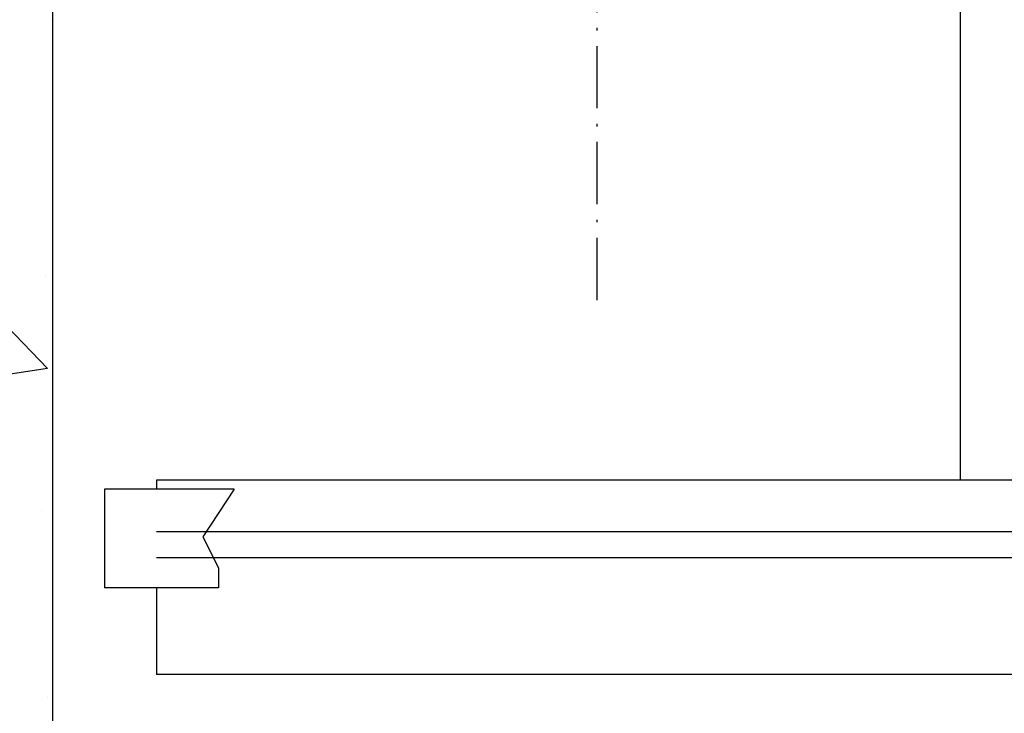
# Model space of a CAD drawing. Units: inches. Extents: x 72404 to 117310, y 27039 to 76816.
# Drawn here: x 111409 to 111788, y 48753 to 49021 of the extents above; entities that cross this region are included whole.
import ezdxf

# ---------------------------------------------------------------- set-up
doc = ezdxf.new("R2010")
doc.units = ezdxf.units.IN
doc.header["$MEASUREMENT"] = 0
doc.linetypes.add('ACAD_ISO10W100', pattern=[18.5, 12, -3, 0.5, -3])
for name, color, linetype in [('ASSI', 1, 'ACAD_ISO10W100'), ('CABINA', 7, 'Continuous'), ('CAMPITURE', 1, 'Continuous'), ('MURO', 7, 'Continuous'), ('PORTE', 2, 'Continuous')]:
    doc.layers.add(name, color=color, linetype=linetype)
doc.layers.add('QUOTE', color=1, linetype='Continuous', lineweight=15)
doc.styles.add('QUOTE', font='romans.shx', dxfattribs={"width": 0.8})
doc.dimstyles.new('GMV', dxfattribs={"dimscale": 10, "dimtxt": 4, "dimasz": 3, "dimexe": 2, "dimexo": 3, "dimgap": 1, "dimtad": 1, "dimdec": 1, "dimdsep": 46, "dimtxsty": 'QUOTE', "dimcen": 0, "dimclrt": 2, "dimadec": 0, "dimazin": 0, "dimtfac": 1, "dimtdec": 1, "dimtmove": 0, "dimatfit": 3, "dimfxl": 1, "dimtvp": 1, "dimtolj": 1, "dimarcsym": 0})

# ---------------------------------------------------------------- blocks, each defined once
blk = doc.blocks.new('fghgjghj')
at = {"layer": 'CAMPITURE'}
for p, q in [((39539.03, 13439.45), (39589.03, 13439.45)), ((39539.03, 13439.45), (39551.11, 13421.12)), ((39589.03, 13439.45), (39589.03, 13401.45)), ((39124.03, 13423.01), (39569.03, 13423.01)), ((39551.11, 13421.12), (39545.12, 13409.14)), ((39124.03, 13413.01), (39569.03, 13413.01)), ((39545.12, 13409.14), (39545.12, 13401.45)), ((39545.12, 13401.45), (39589.03, 13401.45))]:
    blk.add_line(p, q, dxfattribs=at)
at = {"layer": 'PORTE'}
for p, q in [((37749.03, 13443.01), (39569.03, 13443.01)), ((39569.03, 13443.01), (39569.03, 13439.45)), ((39569.03, 13401.45), (39569.03, 13372.34)), ((39569.03, 13372.34), (39569.03, 13368.01)), ((38189.03, 13368.01), (39569.03, 13368.01))]:
    blk.add_line(p, q, dxfattribs=at)
blk = doc.blocks.new('*D1529')
at = {"layer": 'Defpoints', "color": 0}
for p in [(111139.04, 49182.85), (111631.51, 49182.85), (111421.51, 48647.88)]:
    blk.add_point(p, dxfattribs=at)
at = {"layer": 'QUOTE', "color": 0, "lineweight": -2}
for p, q in [((111601.51, 49182.85), (111119.04, 49182.85)), ((111139.04, 48677.88), (111139.04, 49152.85)), ((111391.51, 48647.88), (111119.04, 48647.88))]:
    blk.add_line(p, q, dxfattribs=at)
at = {"layer": 'QUOTE', "color": 0}
for points in [[(111144.04, 49152.85), (111134.04, 49152.85), (111139.04, 49182.85)], [(111134.04, 48677.88), (111144.04, 48677.88), (111139.04, 48647.88)]]:
    blk.add_solid(points, dxfattribs=at)
at = {"layer": 'QUOTE', "color": 2, "insert": (111109.04, 48915.36), "char_height": 40, "attachment_point": 5, "rotation": 90, "style": 'QUOTE'}
blk.add_mtext('\\A1;535', dxfattribs=at)

msp = doc.modelspace()

# ---------------------------------------------------------------- hatches: boundary and pattern name
at = {"layer": 'CAMPITURE'}
h = msp.add_hatch(dxfattribs=at)
h.set_pattern_fill('CONCRETE2', color=256, scale=250, angle=180, style=0)
h.set_pattern_definition([(130, (151328.85, 26163.27), (-143.45204, -12.55043), [15, -165]), (185, (151328.85, 26163.27), (27.75027, 150.43843), [12, -132]), (79.5486, (151316.9, 26162.22), (-115.70188, 137.8879), [12.74804, -140.2284]), (133.8158, (151328.85, 26203.27), (-213.4482, -33.1038), [22.5, -247.5]), (83.3644, (151311.06, 26200.5), (-186.9325, 194.8236), [19.1221, -210.3426]), (188.8158, (151328.85, 26203.27), (-186.9324, 194.8237), [18, -198]), (159, (151308.85, 26193.27), (-119.3814, -80.52378), [15, -165]), (214, (151308.85, 26193.27), (-48.66307, 145.03), [12, -132]), (108.5486, (151298.9, 26186.56), (-168.04453, 64.5061), [12.74804, -140.2284]), (142.5, (151328.85, 26163.267), (-2.43197, 66.57877), [0, -130.4, 0, -134, 0, -132.5]), (172.5, (151328.85, 26163.27), (-52.61391, 78.88234), [0, -76.4, 0, -127.4, 0, -50.5]), (212.5, (151373.45, 26163.267), (-106.76449, -4.510974), [0, -50, 0, -156, 0, -207]), (222.5, (151393.45, 26163.27), (-116.63723, 20.021), [0, -65, 0, -103.6, 0, -147])])
h.paths.add_polyline_path([(112961.50699, 50517.87981), (113321.50724, 50517.87981), (113321.50724, 48647.87981), (112961.50699, 48647.87981), (112961.50699, 48497.87981), (113471.50724, 48497.87981), (113471.50724, 50667.87981), (112961.50699, 50667.87981)])
h.paths.add_polyline_path([(111271.50724, 50667.87981), (111271.50724, 48497.87981), (111781.50699, 48497.87981), (111781.50699, 48647.87981), (111421.50724, 48647.87981), (111421.50724, 50517.87981), (111781.50699, 50517.87981), (111781.50699, 50667.87981)])

# ---------------------------------------------------------------- linework, layer by layer
at = {"layer": 'ASSI', "color": 1, "ltscale": 2}
msp.add_line((111631.50669, 48912.33518), (111631.50669, 50168.66648), dxfattribs=at)
at = {"layer": 'CABINA'}
msp.add_line((111771.50669, 50322.87981), (111771.50669, 48842.87981), dxfattribs=at)
at = {"layer": 'MURO'}
msp.add_line((111421.50724, 48647.87981), (111421.50724, 50517.87981), dxfattribs=at)

# ---------------------------------------------------------------- block references
at = {"layer": 'CABINA', "extrusion": (0, 0, -1), "zscale": -1}
msp.add_blockref('fghgjghj', (-151030.54007, 35399.8687), dxfattribs=at)

# ---------------------------------------------------------------- dimensions: what is measured, and where the dimension line sits
at = {"layer": 'QUOTE'}
dim = msp.add_linear_dim(base=(111139.04381, 49182.84672), p1=(111421.50724, 48647.88042), p2=(111631.50669, 49182.84672), angle=90, dimstyle='GMV', dxfattribs=at)
dim.commit()
dim.dimension.update_dxf_attribs({"geometry": '*D1529', "text_midpoint": (111109.04381, 48915.36357)})

doc.saveas('drawing.dxf')
